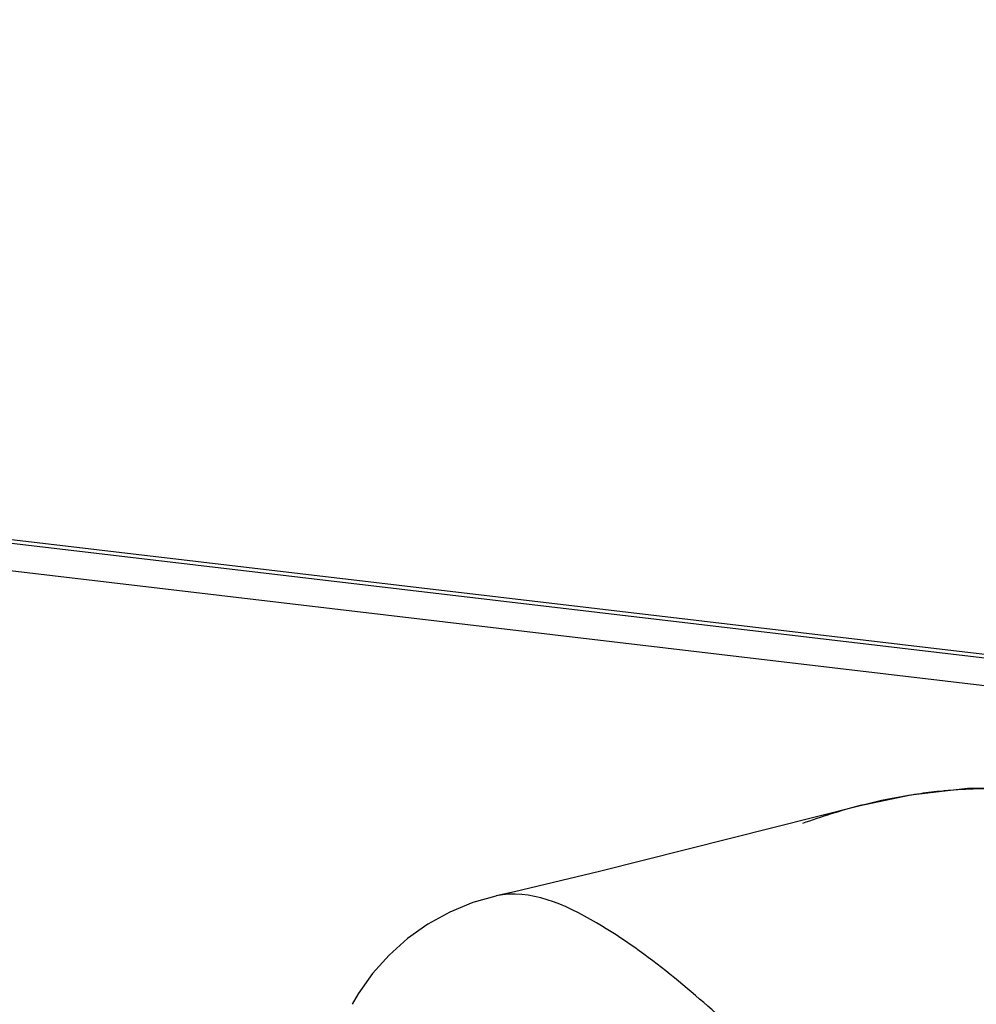
# Model space of a CAD drawing. Units: millimetres. Extents: x 0 to 420, y 0 to 297.
# Drawn here: x 308 to 311, y 114 to 117 of the extents above; entities that cross this region are included whole.
import ezdxf

# ---------------------------------------------------------------- set-up
doc = ezdxf.new("R2010")
doc.units = ezdxf.units.MM
doc.header["$LTSCALE"] = 23.1
doc.layers.get('0').update_dxf_attribs({"linetype": 'CONTINUOUS'})

msp = doc.modelspace()

# ---------------------------------------------------------------- linework, layer by layer
at = {"color": 2, "linetype": 'CONTINUOUS'}
for p, q in [((311.8363, 115.0995), (276.2341, 119.2973)), ((311.8746, 115.085), (279.9484, 118.848))]:
    msp.add_line(p, q, dxfattribs=at)
at = {"color": 9, "linetype": 'CONTINUOUS'}
for p, q in [((311.8203, 115.0137), (308.3243, 115.4259)), ((310.7543, 114.7678), (310.7399, 114.7642)), ((309.7195, 114.5111), (309.7187, 114.5109))]:
    msp.add_line(p, q, dxfattribs=at)
at = {"color": 6, "linetype": 'CONTINUOUS'}
for p, q in [((310.8814, 114.7939), (310.7391, 114.764)), ((310.7391, 114.764), (310.0094, 114.58)), ((309.3327, 114.2366), (309.3156, 114.2074))]:
    msp.add_line(p, q, dxfattribs=at)
for points in [[(311.8539, 114.6646), (311.6922, 114.7224), (311.5292, 114.7673), (311.3656, 114.798), (311.2023, 114.8133), (311.0404, 114.812), (310.8814, 114.7939)], [(310.0094, 114.58), (309.7707, 114.5228), (309.7194, 114.511)], [(309.7187, 114.5109), (309.6536, 114.4923), (309.5891, 114.4658), (309.5281, 114.4323), (309.4712, 114.392), (309.4192, 114.3455), (309.3729, 114.2935), (309.3327, 114.2366)]]:
    msp.add_lwpolyline(points, dxfattribs=at)
at = {"color": 9, "linetype": 'CONTINUOUS'}
for centre, radius, start, end in [((311.1286, 113.2495), 1.5638, 99.3283, 103.8488), ((311.1179, 113.3108), 1.5015, 98.0165, 99.3044), ((311.1133, 113.3441), 1.4679, 95.6048, 98.0204), ((311.1104, 113.3717), 1.4402, 94.7117, 95.5997), ((311.1711, 113.0853), 1.7334, 104.4041, 110.0205)]:
    msp.add_arc(centre, radius, start, end, dxfattribs=at)
for points, knots in [([(311.8936, 114.6274), (311.8205, 114.6593), (311.5345, 114.772), (311.2196, 114.8258), (310.9921, 114.807)], [0, 0, 0, 0, 0.258992, 1, 1, 1, 1]), ([(310.3945, 114.1307), (310.2695, 114.2402), (310.0813, 114.4107), (309.8141, 114.5317), (309.7194, 114.511)], [0, 0, 0, 0, 0.63163, 1, 1, 1, 1])]:
    msp.add_open_spline(points, degree=3, knots=knots, dxfattribs=at)

doc.saveas('drawing.dxf')
